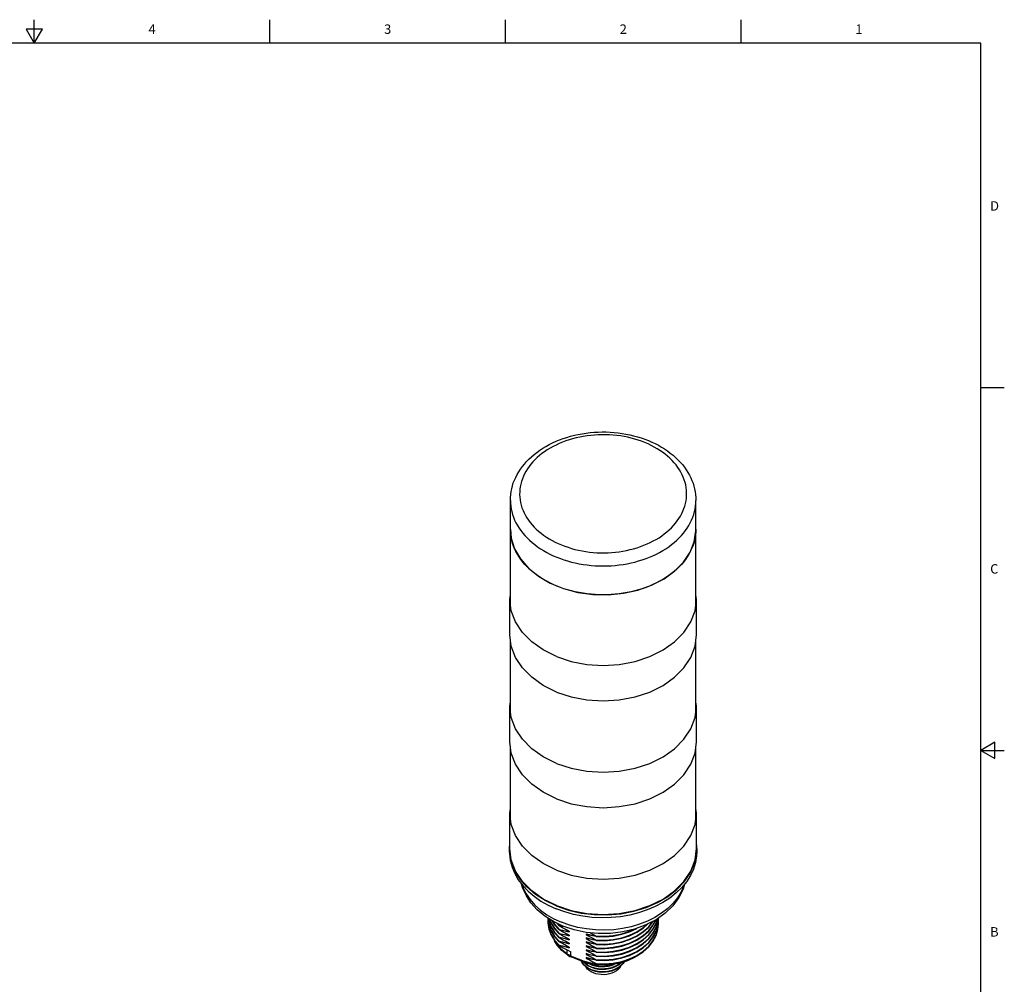
# Model space of a CAD drawing. Units: inches. Extents: x 0.7 to 21.3, y 0.5 to 16.
# Drawn here: x 10.9 to 21.3, y 5.8 to 16 of the extents above; entities that cross this region are included whole.
import ezdxf

# ---------------------------------------------------------------- set-up
doc = ezdxf.new("R2010")
doc.units = ezdxf.units.IN
doc.header["$LTSCALE"] = 1.21
doc.header["$MEASUREMENT"] = 0
doc.layers.get('0').update_dxf_attribs({"linetype": 'CONTINUOUS'})
doc.layers.add('AXIS', color=7, linetype='CONTINUOUS')
doc.styles.add('TEXTSTYLE_2', font='txt', dxfattribs={"width": 0.8})

msp = doc.modelspace()

# ---------------------------------------------------------------- linework, layer by layer
at = {"color": 7, "linetype": 'CONTINUOUS'}
for p, q in [((11.007, 15.75), (11.007, 16)), ((13.507, 15.75), (13.507, 16)), ((16.007, 15.75), (16.007, 16)), ((18.507, 15.75), (18.507, 16)), ((10.92, 15.9), (11.007, 15.75)), ((11.094, 15.9), (10.92, 15.9)), ((11.007, 15.75), (11.094, 15.9)), ((21.05, 15.75), (0.964, 15.75)), ((21.05, 0.75), (21.05, 15.75)), ((21.05, 12.1), (21.3, 12.1)), ((16.059, 10.596), (16.068, 10.501)), ((16.068, 10.501), (16.104, 10.388)), ((17.965, 10.352), (18.009, 10.463)), ((16.104, 10.388), (16.165, 10.282)), ((16.6, 10.43), (16.635, 10.416)), ((16.635, 10.416), (16.671, 10.404)), ((17.895, 10.248), (17.965, 10.352)), ((16.165, 10.282), (16.25, 10.184)), ((17.803, 10.154), (17.895, 10.248)), ((16.25, 10.184), (16.357, 10.097)), ((16.357, 10.097), (16.482, 10.024)), ((21.2, 8.337), (21.05, 8.25)), ((21.2, 8.163), (21.2, 8.337)), ((21.05, 8.25), (21.3, 8.25)), ((21.05, 8.25), (21.2, 8.163)), ((16.053, 7.585), (16.059, 7.633)), ((18.033, 7.585), (18.027, 7.633)), ((16.053, 7.209), (16.053, 7.585)), ((18.033, 7.209), (18.033, 7.585)), ((16.049, 7.208), (16.053, 7.267)), ((16.053, 7.209), (16.053, 7.21)), ((16.068, 7.088), (16.053, 7.209)), ((18.018, 7.088), (18.033, 7.209)), ((18.033, 7.209), (18.033, 7.21)), ((16.05, 7.175), (16.049, 7.208)), ((18.033, 7.141), (18.037, 7.208)), ((17.802, 6.759), (17.901, 6.859)), ((17.824, 6.774), (17.904, 6.857)), ((16.548, 6.603), (16.704, 6.551)), ((16.456, 6.472), (16.457, 6.463)), ((16.458, 6.448), (16.456, 6.431)), ((16.456, 6.431), (16.457, 6.421)), ((16.49, 6.374), (16.527, 6.316)), ((16.497, 6.446), (16.527, 6.399)), ((16.527, 6.399), (16.577, 6.346)), ((16.547, 6.42), (16.577, 6.388)), ((16.556, 6.415), (16.577, 6.393)), ((16.577, 6.393), (16.612, 6.385)), ((16.577, 6.388), (16.577, 6.393)), ((16.612, 6.385), (16.615, 6.384)), ((17.625, 6.439), (17.628, 6.471)), ((17.625, 6.433), (17.628, 6.471)), ((17.625, 6.397), (17.63, 6.452)), ((17.625, 6.392), (17.63, 6.447)), ((17.625, 6.355), (17.63, 6.411)), ((16.527, 6.358), (16.577, 6.304)), ((16.527, 6.316), (16.577, 6.262)), ((16.527, 6.274), (16.577, 6.221)), ((16.577, 6.346), (16.577, 6.351)), ((16.577, 6.304), (16.577, 6.309)), ((16.683, 6.324), (16.645, 6.35)), ((16.683, 6.282), (16.645, 6.308)), ((16.683, 6.331), (16.683, 6.324)), ((16.683, 6.29), (16.683, 6.282)), ((16.897, 6.292), (16.862, 6.302)), ((16.862, 6.302), (16.862, 6.295)), ((16.937, 6.282), (16.862, 6.295)), ((16.968, 6.28), (16.968, 6.275)), ((16.527, 6.232), (16.577, 6.179)), ((16.577, 6.262), (16.577, 6.268)), ((16.577, 6.221), (16.577, 6.226)), ((16.577, 6.179), (16.577, 6.184)), ((16.683, 6.24), (16.645, 6.267)), ((16.683, 6.199), (16.645, 6.225)), ((16.683, 6.157), (16.645, 6.183)), ((16.683, 6.248), (16.683, 6.24)), ((16.683, 6.206), (16.683, 6.199)), ((16.683, 6.164), (16.683, 6.157)), ((16.897, 6.25), (16.862, 6.261)), ((16.862, 6.261), (16.862, 6.253)), ((16.937, 6.24), (16.862, 6.253)), ((16.897, 6.209), (16.862, 6.219)), ((16.862, 6.219), (16.862, 6.211)), ((16.936, 6.199), (16.862, 6.211)), ((16.897, 6.167), (16.862, 6.177)), ((16.862, 6.177), (16.862, 6.169)), ((16.937, 6.157), (16.862, 6.169)), ((16.968, 6.238), (16.968, 6.233)), ((16.968, 6.197), (16.968, 6.191)), ((16.663, 6.089), (16.606, 6.134)), ((16.66, 6.134), (16.701, 6.114)), ((16.663, 6.089), (16.663, 6.132)), ((16.675, 6.082), (16.663, 6.089)), ((16.691, 6.065), (16.704, 6.059)), ((16.701, 6.069), (16.701, 6.114)), ((16.844, 6.011), (16.701, 6.069)), ((16.897, 6.125), (16.862, 6.135)), ((16.862, 6.135), (16.862, 6.128)), ((16.937, 6.115), (16.862, 6.128)), ((16.897, 6.083), (16.862, 6.094)), ((16.862, 6.094), (16.862, 6.086)), ((16.936, 6.073), (16.862, 6.086)), ((16.968, 6.155), (16.968, 6.15)), ((16.968, 6.113), (16.968, 6.108)), ((16.968, 6.071), (16.968, 6.066)), ((16.848, 6.001), (16.704, 6.059)), ((16.811, 6.016), (16.82, 5.998)), ((16.812, 6.015), (16.82, 6)), ((16.835, 6.006), (16.838, 6.003)), ((16.861, 5.985), (16.839, 6.004)), ((16.844, 6.016), (16.885, 6.003)), ((16.844, 6.016), (16.844, 6.011)), ((16.897, 6.042), (16.862, 6.052)), ((16.862, 6.052), (16.862, 6.044)), ((16.936, 6.032), (16.862, 6.044)), ((16.885, 6.003), (16.926, 5.992)), ((16.887, 6.003), (16.887, 5.998)), ((16.934, 5.991), (16.887, 5.998)), ((16.973, 5.976), (16.889, 5.988)), ((16.889, 5.964), (16.921, 5.949)), ((16.9, 5.987), (16.921, 5.977)), ((16.921, 5.98), (16.909, 5.985)), ((16.955, 5.969), (16.921, 5.98)), ((16.926, 5.992), (16.968, 5.983)), ((16.968, 6.03), (16.968, 6.024)), ((16.968, 5.988), (16.968, 5.983)), ((16.954, 5.941), (16.921, 5.952)), ((16.931, 5.916), (16.922, 5.921))]:
    msp.add_line(p, q, dxfattribs=at)
for points in [[(16.059, 10.902), (16.06, 10.933), (16.062, 10.964), (16.067, 10.995), (16.073, 11.025), (16.081, 11.056), (16.09, 11.086), (16.102, 11.116), (16.115, 11.146), (16.13, 11.175), (16.147, 11.204), (16.165, 11.232), (16.186, 11.26), (16.207, 11.287), (16.231, 11.314), (16.256, 11.339), (16.283, 11.364), (16.311, 11.388), (16.34, 11.411), (16.371, 11.433), (16.403, 11.454), (16.436, 11.474), (16.471, 11.493), (16.507, 11.511), (16.543, 11.528), (16.581, 11.543), (16.619, 11.557), (16.658, 11.57), (16.698, 11.582), (16.738, 11.592), (16.779, 11.601), (16.82, 11.609), (16.862, 11.615), (16.904, 11.62), (16.947, 11.624), (16.989, 11.626), (17.032, 11.627), (17.075, 11.627), (17.117, 11.625), (17.16, 11.622), (17.202, 11.618), (17.244, 11.612), (17.285, 11.605), (17.327, 11.597), (17.367, 11.587), (17.407, 11.576), (17.447, 11.564), (17.485, 11.551), (17.523, 11.536)], [(17.486, 11.514), (17.451, 11.528), (17.415, 11.54), (17.379, 11.552), (17.342, 11.562), (17.304, 11.571), (17.266, 11.578), (17.227, 11.585), (17.188, 11.59), (17.149, 11.594), (17.109, 11.597), (17.07, 11.598), (17.03, 11.598), (16.99, 11.597), (16.95, 11.595), (16.911, 11.591), (16.872, 11.587), (16.833, 11.58), (16.795, 11.573), (16.757, 11.565), (16.719, 11.555), (16.683, 11.544), (16.647, 11.532), (16.612, 11.519), (16.577, 11.505), (16.544, 11.489), (16.512, 11.473), (16.48, 11.456), (16.45, 11.437), (16.421, 11.418), (16.394, 11.398), (16.367, 11.377), (16.342, 11.355), (16.319, 11.333), (16.297, 11.309), (16.276, 11.285), (16.257, 11.26), (16.239, 11.235), (16.223, 11.209), (16.209, 11.183), (16.197, 11.157), (16.186, 11.13), (16.177, 11.102), (16.169, 11.075), (16.164, 11.047), (16.16, 11.019), (16.158, 10.991), (16.157, 10.963), (16.159, 10.934), (16.162, 10.906), (16.167, 10.879), (16.174, 10.851), (16.182, 10.823), (16.193, 10.796), (16.205, 10.77), (16.218, 10.743), (16.234, 10.717), (16.251, 10.692), (16.269, 10.667), (16.289, 10.643), (16.311, 10.619), (16.334, 10.596), (16.359, 10.574), (16.385, 10.553), (16.412, 10.532), (16.441, 10.513), (16.47, 10.494), (16.501, 10.476), (16.533, 10.46), (16.566, 10.444), (16.6, 10.43)], [(16.671, 10.404), (16.707, 10.392), (16.744, 10.382), (16.782, 10.373), (16.82, 10.366), (16.859, 10.359), (16.898, 10.354), (16.937, 10.35), (16.977, 10.347), (17.017, 10.346), (17.056, 10.346), (17.096, 10.347), (17.136, 10.349), (17.175, 10.353), (17.214, 10.357), (17.253, 10.363), (17.291, 10.371), (17.329, 10.379), (17.367, 10.389), (17.403, 10.4), (17.439, 10.412), (17.474, 10.425), (17.509, 10.439), (17.542, 10.454), (17.574, 10.471), (17.606, 10.488), (17.636, 10.506), (17.665, 10.526), (17.692, 10.546), (17.719, 10.567), (17.744, 10.589), (17.767, 10.611), (17.79, 10.635), (17.81, 10.659), (17.829, 10.683), (17.847, 10.709), (17.863, 10.734), (17.877, 10.761), (17.89, 10.787), (17.9, 10.814), (17.91, 10.842), (17.917, 10.869), (17.923, 10.897), (17.926, 10.925), (17.928, 10.953), (17.929, 10.981), (17.927, 11.009), (17.924, 11.037), (17.919, 11.065), (17.912, 11.093), (17.904, 11.12), (17.893, 11.148), (17.881, 11.174), (17.868, 11.201), (17.852, 11.227), (17.835, 11.252), (17.817, 11.277), (17.797, 11.301), (17.775, 11.325), (17.752, 11.348), (17.727, 11.37), (17.701, 11.391), (17.674, 11.412), (17.646, 11.431), (17.616, 11.45), (17.585, 11.467), (17.553, 11.484), (17.52, 11.5), (17.486, 11.514)], [(17.523, 11.536), (17.56, 11.52), (17.595, 11.504), (17.63, 11.486), (17.663, 11.467), (17.695, 11.447), (17.726, 11.426), (17.756, 11.404), (17.785, 11.381), (17.812, 11.357), (17.837, 11.332), (17.861, 11.307), (17.884, 11.281), (17.905, 11.254), (17.924, 11.227), (17.942, 11.199), (17.958, 11.17), (17.973, 11.142), (17.986, 11.112), (17.997, 11.083), (18.006, 11.053), (18.014, 11.023), (18.02, 10.993), (18.024, 10.963), (18.026, 10.933), (18.027, 10.902)], [(16.059, 10.902), (16.06, 10.872), (16.063, 10.842), (16.067, 10.812), (16.074, 10.782), (16.082, 10.752), (16.092, 10.722), (16.104, 10.693), (16.118, 10.664), (16.134, 10.636), (16.151, 10.608), (16.17, 10.581), (16.191, 10.554), (16.213, 10.528), (16.237, 10.503), (16.262, 10.479), (16.289, 10.455), (16.317, 10.432), (16.347, 10.41), (16.378, 10.389), (16.41, 10.369), (16.444, 10.35), (16.479, 10.332), (16.514, 10.315), (16.551, 10.3)], [(17.873, 10.528), (17.895, 10.554), (17.916, 10.581), (17.935, 10.608), (17.952, 10.636), (17.968, 10.664), (17.982, 10.693), (17.994, 10.722), (18.004, 10.752), (18.012, 10.782), (18.019, 10.812), (18.024, 10.842), (18.026, 10.872), (18.027, 10.902)], [(16.551, 9.993), (16.514, 10.009), (16.479, 10.026), (16.444, 10.044), (16.41, 10.063), (16.378, 10.083), (16.347, 10.104), (16.317, 10.126), (16.289, 10.149), (16.262, 10.172), (16.237, 10.197), (16.213, 10.222), (16.191, 10.248), (16.17, 10.275), (16.151, 10.302), (16.134, 10.33), (16.118, 10.358), (16.104, 10.387), (16.092, 10.416), (16.082, 10.446), (16.074, 10.475), (16.067, 10.505), (16.063, 10.535), (16.06, 10.566), (16.059, 10.596)], [(18.027, 10.596), (18.026, 10.566), (18.024, 10.535), (18.019, 10.505), (18.012, 10.475), (18.004, 10.446), (17.994, 10.416), (17.982, 10.387), (17.968, 10.358), (17.952, 10.33), (17.935, 10.302), (17.916, 10.275), (17.895, 10.248), (17.873, 10.222), (17.849, 10.197), (17.824, 10.172), (17.797, 10.149), (17.769, 10.126), (17.739, 10.104), (17.708, 10.083), (17.676, 10.063), (17.642, 10.044), (17.608, 10.026), (17.572, 10.009), (17.535, 9.993), (17.498, 9.979), (17.459, 9.965), (17.42, 9.953), (17.38, 9.942), (17.339, 9.932), (17.298, 9.924), (17.256, 9.917), (17.214, 9.911), (17.172, 9.906), (17.129, 9.903), (17.086, 9.901), (17.043, 9.9), (17, 9.901), (16.957, 9.903), (16.915, 9.906), (16.872, 9.911), (16.83, 9.917), (16.788, 9.924), (16.747, 9.932), (16.706, 9.942), (16.666, 9.953), (16.627, 9.965), (16.589, 9.979), (16.551, 9.993)], [(18.009, 10.463), (18.027, 10.577), (18.027, 10.596)], [(16.551, 10.3), (16.589, 10.285), (16.627, 10.272), (16.666, 10.259), (16.706, 10.248), (16.747, 10.239), (16.788, 10.23), (16.83, 10.223), (16.872, 10.217), (16.915, 10.212), (16.957, 10.209), (17, 10.207), (17.043, 10.206), (17.086, 10.207), (17.129, 10.209), (17.172, 10.212), (17.214, 10.217), (17.256, 10.223), (17.298, 10.23), (17.339, 10.239), (17.38, 10.248), (17.42, 10.259), (17.459, 10.272), (17.498, 10.285), (17.535, 10.3), (17.572, 10.315), (17.608, 10.332), (17.642, 10.35), (17.676, 10.369), (17.708, 10.389), (17.739, 10.41), (17.769, 10.432), (17.797, 10.455), (17.824, 10.479), (17.849, 10.503), (17.873, 10.528)], [(16.482, 10.024), (16.623, 9.967), (16.775, 9.926), (16.935, 9.904), (17.097, 9.901), (17.258, 9.917), (17.413, 9.951), (17.558, 10.003), (17.689, 10.071), (17.803, 10.154)], [(16.548, 6.979), (16.407, 7.049), (16.285, 7.135), (16.186, 7.235), (16.113, 7.346), (16.068, 7.464), (16.053, 7.585)], [(16.548, 6.979), (16.704, 6.927), (16.871, 6.896), (17.043, 6.885), (17.215, 6.896), (17.382, 6.927), (17.538, 6.979), (17.68, 7.049), (17.802, 7.135), (17.901, 7.235), (17.973, 7.346), (18.018, 7.464), (18.033, 7.585)], [(18.037, 7.208), (18.036, 7.242), (18.033, 7.258)], [(16.546, 6.6), (16.429, 6.656), (16.324, 6.723), (16.233, 6.801), (16.159, 6.886), (16.104, 6.978), (16.067, 7.075), (16.05, 7.175)], [(17.904, 6.857), (17.966, 6.947), (18.009, 7.043), (18.033, 7.141)], [(16.548, 6.603), (16.407, 6.673), (16.285, 6.759), (16.186, 6.859), (16.113, 6.97), (16.068, 7.088)], [(17.901, 6.859), (17.973, 6.97), (18.018, 7.088)], [(16.546, 6.6), (16.674, 6.556), (16.809, 6.525), (16.949, 6.509), (17.09, 6.506), (17.231, 6.518), (17.368, 6.544), (17.499, 6.584), (17.62, 6.636), (17.729, 6.7), (17.824, 6.774)], [(16.704, 6.551), (16.871, 6.52), (17.043, 6.509), (17.215, 6.52), (17.382, 6.551), (17.538, 6.603), (17.68, 6.673), (17.802, 6.759)], [(16.456, 6.426), (16.457, 6.416), (16.466, 6.352), (16.49, 6.291), (16.527, 6.232)], [(16.457, 6.463), (16.466, 6.4), (16.49, 6.338), (16.527, 6.279), (16.577, 6.226)], [(16.457, 6.421), (16.466, 6.358), (16.49, 6.296), (16.527, 6.238), (16.577, 6.184)], [(16.46, 6.432), (16.466, 6.394), (16.49, 6.333), (16.527, 6.274)], [(16.461, 6.469), (16.466, 6.436), (16.49, 6.374)], [(16.462, 6.469), (16.466, 6.441), (16.49, 6.38)], [(16.472, 6.462), (16.49, 6.416), (16.527, 6.358)], [(16.475, 6.46), (16.49, 6.421), (16.527, 6.363), (16.577, 6.309)], [(16.49, 6.38), (16.527, 6.321), (16.577, 6.268)], [(16.503, 6.443), (16.527, 6.405), (16.577, 6.351)], [(16.683, 6.331), (16.647, 6.349), (16.612, 6.368), (16.577, 6.388)], [(16.968, 6.113), (17.06, 6.111), (17.151, 6.119), (17.24, 6.137), (17.324, 6.164), (17.401, 6.201), (17.469, 6.245), (17.527, 6.297), (17.572, 6.354), (17.605, 6.416), (17.62, 6.465)], [(16.968, 6.155), (17.06, 6.153), (17.151, 6.161), (17.24, 6.179), (17.324, 6.206), (17.401, 6.243), (17.469, 6.287), (17.527, 6.339), (17.572, 6.396), (17.603, 6.454)], [(16.968, 6.191), (17.06, 6.189), (17.151, 6.197), (17.24, 6.215), (17.324, 6.243), (17.401, 6.279), (17.469, 6.324), (17.527, 6.375), (17.572, 6.432), (17.576, 6.44)], [(16.968, 6.197), (17.06, 6.194), (17.151, 6.202), (17.24, 6.22), (17.324, 6.248), (17.401, 6.284), (17.469, 6.329), (17.527, 6.38), (17.572, 6.437)], [(16.968, 6.066), (17.06, 6.064), (17.151, 6.072), (17.24, 6.09), (17.324, 6.117), (17.401, 6.154), (17.469, 6.198), (17.527, 6.25), (17.572, 6.307), (17.605, 6.369), (17.625, 6.433)], [(16.968, 6.233), (17.06, 6.231), (17.151, 6.239), (17.24, 6.257), (17.324, 6.284), (17.401, 6.321), (17.469, 6.365), (17.518, 6.409)], [(16.968, 5.983), (17.06, 5.98), (17.151, 5.988), (17.24, 6.006), (17.324, 6.034), (17.401, 6.07), (17.469, 6.115), (17.527, 6.166), (17.572, 6.224), (17.605, 6.285), (17.625, 6.35), (17.63, 6.405)], [(16.968, 6.238), (17.06, 6.236), (17.151, 6.244), (17.24, 6.262), (17.324, 6.29), (17.401, 6.326), (17.469, 6.371), (17.503, 6.401)], [(16.968, 6.03), (17.06, 6.027), (17.151, 6.035), (17.24, 6.053), (17.324, 6.081), (17.401, 6.117), (17.469, 6.162), (17.527, 6.213), (17.572, 6.271), (17.605, 6.332), (17.625, 6.397)], [(16.968, 6.024), (17.06, 6.022), (17.151, 6.03), (17.24, 6.048), (17.324, 6.076), (17.401, 6.112), (17.469, 6.157), (17.527, 6.208), (17.572, 6.265), (17.605, 6.327), (17.625, 6.392)], [(16.968, 6.15), (17.06, 6.147), (17.151, 6.155), (17.24, 6.173), (17.324, 6.201), (17.401, 6.237), (17.469, 6.282), (17.527, 6.333), (17.572, 6.391)], [(17.572, 6.349), (17.605, 6.411), (17.622, 6.467)], [(17.572, 6.391), (17.605, 6.452), (17.606, 6.456)], [(17.572, 6.312), (17.605, 6.374), (17.625, 6.439)], [(17.63, 6.452), (17.629, 6.463), (17.628, 6.471)], [(17.63, 6.411), (17.629, 6.421), (17.628, 6.43)], [(16.577, 6.351), (16.612, 6.343), (16.647, 6.334), (16.683, 6.324)], [(16.683, 6.29), (16.647, 6.307), (16.612, 6.326), (16.577, 6.346)], [(16.577, 6.309), (16.612, 6.301), (16.647, 6.292), (16.683, 6.282)], [(16.683, 6.248), (16.647, 6.265), (16.612, 6.284), (16.577, 6.304)], [(16.862, 6.295), (16.897, 6.277), (16.933, 6.258), (16.968, 6.238)], [(16.968, 6.275), (16.933, 6.283), (16.897, 6.292)], [(16.905, 6.315), (16.933, 6.3), (16.968, 6.28)], [(16.968, 6.275), (17.06, 6.273), (17.151, 6.281), (17.24, 6.299), (17.324, 6.326), (17.399, 6.362)], [(16.968, 5.988), (17.06, 5.986), (17.151, 5.994), (17.24, 6.012), (17.324, 6.039), (17.401, 6.076), (17.469, 6.12), (17.527, 6.172), (17.572, 6.229), (17.605, 6.291), (17.625, 6.355)], [(16.968, 6.28), (17.06, 6.278), (17.151, 6.286), (17.24, 6.304), (17.324, 6.331), (17.364, 6.351)], [(16.968, 6.071), (17.06, 6.069), (17.151, 6.077), (17.24, 6.095), (17.324, 6.123), (17.401, 6.159), (17.469, 6.204), (17.527, 6.255), (17.572, 6.312)], [(17.401, 6.196), (17.469, 6.24), (17.527, 6.292), (17.572, 6.349)], [(16.668, 6.079), (16.606, 6.128), (16.557, 6.183), (16.528, 6.231)], [(16.606, 6.134), (16.559, 6.186), (16.534, 6.225)], [(16.577, 6.268), (16.612, 6.26), (16.647, 6.25), (16.683, 6.24)], [(16.683, 6.206), (16.647, 6.224), (16.612, 6.242), (16.577, 6.262)], [(16.577, 6.226), (16.612, 6.218), (16.647, 6.209), (16.683, 6.199)], [(16.683, 6.164), (16.647, 6.182), (16.612, 6.201), (16.577, 6.221)], [(16.577, 6.184), (16.612, 6.176), (16.647, 6.167), (16.683, 6.157)], [(16.577, 6.179), (16.618, 6.156), (16.66, 6.134)], [(16.862, 6.253), (16.897, 6.235), (16.933, 6.217), (16.968, 6.197)], [(16.862, 6.211), (16.897, 6.194), (16.933, 6.175), (16.968, 6.155)], [(16.862, 6.169), (16.897, 6.152), (16.933, 6.133), (16.968, 6.113)], [(16.968, 6.233), (16.933, 6.241), (16.897, 6.25)], [(16.968, 6.191), (16.933, 6.2), (16.897, 6.209)], [(16.968, 6.15), (16.933, 6.158), (16.897, 6.167)], [(16.968, 6.108), (17.06, 6.106), (17.151, 6.114), (17.24, 6.132), (17.324, 6.159), (17.401, 6.196)], [(16.668, 6.079), (16.664, 6.083), (16.663, 6.089)], [(16.668, 6.079), (16.679, 6.072), (16.691, 6.065)], [(16.701, 6.069), (16.687, 6.075), (16.675, 6.082)], [(16.704, 6.059), (16.704, 6.06), (16.701, 6.063), (16.701, 6.069)], [(16.862, 6.128), (16.897, 6.11), (16.933, 6.091), (16.968, 6.071)], [(16.862, 6.086), (16.897, 6.068), (16.933, 6.05), (16.968, 6.03)], [(16.968, 6.108), (16.933, 6.116), (16.897, 6.125)], [(16.968, 6.066), (16.933, 6.074), (16.897, 6.083)], [(17.449, 6.102), (17.439, 6.093), (17.375, 6.052), (17.303, 6.019), (17.224, 5.994), (17.142, 5.979), (17.057, 5.973), (16.973, 5.976)], [(16.82, 6), (16.838, 5.977), (16.862, 5.956), (16.889, 5.939), (16.921, 5.924), (16.956, 5.913), (16.992, 5.906), (17.03, 5.903), (17.069, 5.904), (17.106, 5.91), (17.142, 5.92), (17.176, 5.933), (17.206, 5.951), (17.233, 5.971), (17.255, 5.994), (17.263, 6.007)], [(16.956, 5.91), (16.921, 5.921), (16.889, 5.936), (16.862, 5.954), (16.838, 5.975), (16.82, 5.998)], [(16.838, 6.003), (16.861, 5.982), (16.889, 5.964)], [(16.887, 5.998), (16.872, 6.001), (16.858, 6.005), (16.844, 6.011)], [(16.848, 6.001), (16.847, 6.001), (16.845, 6.005), (16.844, 6.011)], [(16.889, 5.988), (16.875, 5.991), (16.861, 5.996), (16.848, 6.001)], [(17.219, 5.943), (17.203, 5.926), (17.184, 5.911), (17.161, 5.898), (17.136, 5.887), (17.11, 5.879), (17.082, 5.874), (17.053, 5.871), (17.024, 5.872), (16.995, 5.875), (16.967, 5.881), (16.941, 5.89), (16.917, 5.902), (16.896, 5.916), (16.877, 5.931), (16.862, 5.949), (16.856, 5.958)], [(16.921, 5.952), (16.889, 5.966), (16.861, 5.985)], [(16.862, 6.044), (16.897, 6.027), (16.933, 6.008), (16.968, 5.988)], [(16.889, 5.988), (16.889, 5.989), (16.887, 5.992), (16.887, 5.998)], [(16.968, 6.024), (16.933, 6.032), (16.897, 6.042)], [(16.921, 5.977), (16.954, 5.966), (16.989, 5.959), (17.025, 5.956), (17.062, 5.957), (17.098, 5.961), (17.132, 5.97), (17.165, 5.981)], [(17.248, 5.984), (17.243, 5.977), (17.222, 5.956), (17.197, 5.937), (17.169, 5.922), (17.137, 5.909), (17.103, 5.901), (17.068, 5.896), (17.032, 5.895), (16.997, 5.899), (16.963, 5.906), (16.931, 5.916)], [(17.165, 5.956), (17.132, 5.945), (17.098, 5.936), (17.062, 5.932), (17.025, 5.931), (16.989, 5.934), (16.954, 5.941)], [(17.158, 5.982), (17.143, 5.976), (17.107, 5.966), (17.069, 5.96), (17.031, 5.959), (16.993, 5.962), (16.955, 5.969)], [(17.265, 6.007), (17.255, 5.991), (17.233, 5.968), (17.206, 5.948), (17.176, 5.931), (17.142, 5.917), (17.106, 5.907), (17.069, 5.902), (17.03, 5.9), (16.992, 5.903), (16.956, 5.91)], [(17.143, 5.945), (17.176, 5.959), (17.206, 5.976), (17.233, 5.996), (17.234, 5.998)], [(17.229, 5.996), (17.225, 5.992), (17.197, 5.973), (17.165, 5.956)], [(17.219, 5.943), (17.232, 5.961), (17.236, 5.97)], [(16.921, 5.949), (16.955, 5.938), (16.993, 5.931), (17.031, 5.928), (17.069, 5.93), (17.107, 5.935), (17.143, 5.945)]]:
    msp.add_lwpolyline(points, dxfattribs=at)
at = {"layer": 'AXIS', "color": 7, "linetype": 'CONTINUOUS'}
for p, q in [((16.059, 9.803), (16.059, 10.902)), ((18.027, 9.803), (18.027, 10.902)), ((16.053, 9.851), (16.059, 9.899)), ((16.053, 9.475), (16.053, 9.851)), ((18.033, 9.851), (18.027, 9.899)), ((18.033, 9.475), (18.033, 9.851)), ((16.059, 8.67), (16.059, 9.428)), ((18.027, 8.67), (18.027, 9.428)), ((16.053, 8.718), (16.059, 8.766)), ((16.053, 8.342), (16.053, 8.718)), ((18.033, 8.718), (18.027, 8.766)), ((18.033, 8.342), (18.033, 8.718)), ((16.059, 7.537), (16.059, 8.295)), ((18.027, 7.537), (18.027, 8.295)), ((16.049, 7.208), (16.049, 7.177)), ((18.037, 7.208), (18.037, 7.177))]:
    msp.add_line(p, q, dxfattribs=at)
for points in [[(16.548, 9.245), (16.407, 9.315), (16.285, 9.401), (16.186, 9.501), (16.113, 9.612), (16.068, 9.73), (16.053, 9.851)], [(16.548, 9.245), (16.704, 9.193), (16.871, 9.162), (17.043, 9.151), (17.215, 9.162), (17.382, 9.193), (17.538, 9.245), (17.68, 9.315), (17.802, 9.401), (17.901, 9.501), (17.973, 9.612), (18.018, 9.73), (18.033, 9.851)], [(16.548, 8.869), (16.407, 8.939), (16.285, 9.025), (16.186, 9.125), (16.113, 9.236), (16.068, 9.354), (16.053, 9.475)], [(16.548, 8.869), (16.704, 8.817), (16.871, 8.786), (17.043, 8.775), (17.215, 8.786), (17.382, 8.817), (17.538, 8.869), (17.68, 8.939), (17.802, 9.025), (17.901, 9.125), (17.973, 9.236), (18.018, 9.354), (18.033, 9.475)], [(16.548, 8.112), (16.407, 8.182), (16.285, 8.268), (16.186, 8.368), (16.113, 8.479), (16.068, 8.597), (16.053, 8.718)], [(16.548, 8.112), (16.704, 8.06), (16.871, 8.029), (17.043, 8.018), (17.215, 8.029), (17.382, 8.06), (17.538, 8.112), (17.68, 8.182), (17.802, 8.268), (17.901, 8.368), (17.973, 8.479), (18.018, 8.597), (18.033, 8.718)], [(16.548, 7.736), (16.407, 7.806), (16.285, 7.892), (16.186, 7.992), (16.113, 8.103), (16.068, 8.221), (16.053, 8.342)], [(16.548, 7.736), (16.704, 7.684), (16.871, 7.653), (17.043, 7.642), (17.215, 7.653), (17.382, 7.684), (17.538, 7.736), (17.68, 7.806), (17.802, 7.892), (17.901, 7.992), (17.973, 8.103), (18.018, 8.221), (18.033, 8.342)], [(16.049, 7.177), (16.05, 7.154), (16.058, 7.083), (16.077, 7.013), (16.105, 6.944), (16.143, 6.878), (16.191, 6.816), (16.247, 6.756), (16.311, 6.702), (16.383, 6.652), (16.461, 6.607), (16.546, 6.569)], [(18.037, 7.177), (18.035, 7.13), (18.023, 7.059), (18.001, 6.99), (17.969, 6.922), (17.928, 6.857), (17.878, 6.795), (17.819, 6.738), (17.752, 6.684), (17.678, 6.636), (17.597, 6.594), (17.511, 6.557)], [(16.616, 6.387), (16.515, 6.435), (16.423, 6.493), (16.344, 6.56), (16.277, 6.634), (16.225, 6.714), (16.187, 6.797), (16.178, 6.833)], [(16.182, 6.827), (16.194, 6.791), (16.226, 6.728), (16.268, 6.667), (16.319, 6.609), (16.378, 6.556), (16.446, 6.507), (16.52, 6.464), (16.6, 6.427)], [(17.905, 6.829), (17.901, 6.813), (17.872, 6.749), (17.833, 6.687), (17.785, 6.628), (17.728, 6.573), (17.664, 6.523), (17.592, 6.478), (17.513, 6.439), (17.429, 6.406), (17.341, 6.38), (17.249, 6.361), (17.155, 6.348), (17.059, 6.344), (16.963, 6.346), (16.868, 6.356), (16.775, 6.373), (16.686, 6.397), (16.6, 6.427)], [(17.908, 6.832), (17.892, 6.779), (17.846, 6.688), (17.782, 6.602), (17.701, 6.523), (17.605, 6.454), (17.496, 6.398), (17.377, 6.354), (17.252, 6.324), (17.122, 6.308), (16.991, 6.307)], [(16.926, 6.479), (16.827, 6.491), (16.729, 6.51), (16.636, 6.536), (16.546, 6.569)], [(17.227, 6.486), (17.127, 6.477), (17.026, 6.474), (16.926, 6.479)], [(17.511, 6.557), (17.42, 6.527), (17.325, 6.503), (17.227, 6.486)], [(16.991, 6.307), (16.862, 6.319), (16.736, 6.346), (16.616, 6.387)]]:
    msp.add_lwpolyline(points, dxfattribs=at)

# ---------------------------------------------------------------- texts
at = {"color": 7, "linetype": 'CONTINUOUS', "char_height": 0.1, "width": 0.08, "line_spacing_factor": 0.9, "style": 'TEXTSTYLE_2'}
for s, insert, attachment_point in [('4', (12.257, 15.95), 2), ('3', (14.757, 15.95), 2), ('2', (17.257, 15.95), 2), ('1', (19.757, 15.95), 2), ('D', (21.15, 14.075), 1), ('C', (21.15, 10.225), 1), ('B', (21.15, 6.375), 1)]:
    msp.add_mtext(s, dxfattribs=dict(at, insert=insert, attachment_point=attachment_point))

doc.saveas('drawing.dxf')
